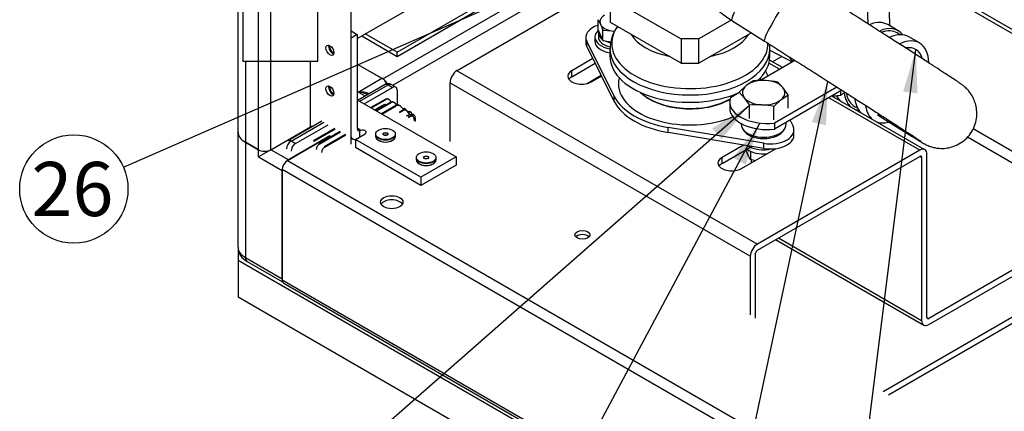
# Model space of a CAD drawing. Units: millimetres. Extents: x 0 to 566, y -7 to 287.
# Drawn here: x 147 to 194, y 176 to 195 of the extents above; entities that cross this region are included whole.
import ezdxf
from ezdxf.enums import TextEntityAlignment as Align
from ezdxf.lldxf.tags import DXFTag

# ---------------------------------------------------------------- set-up
doc = ezdxf.new("R2010")
doc.units = ezdxf.units.MM
for name, color, linetype in [('12117044_GRUESO', 7, 'Continuous'), ('13910004G_SOPORT', 7, 'Continuous'), ('13920100.1_MOTOR', 7, 'Continuous'), ('15217010', 7, 'Continuous'), ('51058054_REMACHE', 7, 'Continuous'), ('59071304', 7, 'Continuous'), ('60539019', 7, 'Continuous'), ('60539041.01', 7, 'Continuous'), ('60539041.03', 7, 'Continuous'), ('60539041.09', 7, 'Continuous'), ('60539041.10', 7, 'Continuous'), ('60539041.11', 7, 'Continuous'), ('60539041.53', 7, 'Continuous'), ('60539041.60', 7, 'Continuous'), ('60573041.38', 7, 'Continuous'), ('60573045.1', 7, 'Continuous'), ('61638001_SUSPENS', 7, 'Continuous'), ('DIAMETROM8_DIN12', 7, 'Continuous'), ('DIAMETROM8_DIN_1', 7, 'Continuous'), ('DIN-933_M10_X_35', 7, 'Continuous'), ('DIN-933_M6X20_52', 7, 'Continuous'), ('DIN-933_M8_X_20', 7, 'Continuous'), ('DIN-934_M8_FEMEL', 7, 'Continuous'), ('M87502029_176112', 7, 'Continuous'), ('Predeterminado', 7, 'Continuous')]:
    doc.layers.add(name, color=color, linetype=linetype)
doc.styles.add('SEACAD_Arial', font='arial.ttf')
tags = doc.linetypes.add('HIDDEN2', pattern=[4.7625, 3.175, -1.5875]).pattern_tags.tags
tags[6:7] = [DXFTag(74, 4), DXFTag(75, 0), DXFTag(340, '0'), DXFTag(46, 0.0), DXFTag(50, 0.0), DXFTag(44, 0.0), DXFTag(45, 0.0)]
tags[4:5] = [DXFTag(74, 4), DXFTag(75, 0), DXFTag(340, '0'), DXFTag(46, 0.0), DXFTag(50, 0.0), DXFTag(44, 0.0), DXFTag(45, 0.0)]

# ---------------------------------------------------------------- blocks, each defined once
blk = doc.blocks.new('SEANNOT_GROUP15')
at = {"layer": 'Predeterminado', "linetype": 'Continuous'}
blk.add_hatch(color=7, dxfattribs=at).paths.add_polyline_path([(181.488, 187.972), (182.161, 189.97), (180.876, 188.298)])
at = {"layer": 'Predeterminado', "color": 7, "linetype": 'Continuous'}
blk.add_lwpolyline([(169.437, 166.12), (182.161, 189.97)], dxfattribs=at)
blk.add_circle((168.214, 163.826), 2.6, dxfattribs=at)
at = {"layer": 'Predeterminado', "color": 7, "linetype": 'Continuous', "style": 'SEACAD_Arial'}
blk.add_text('19', height=2.6, dxfattribs=at).set_placement((166.179, 165.126), align=Align.TOP_LEFT)
blk = doc.blocks.new('SEANNOT_GROUP16')
at = {"layer": 'Predeterminado', "linetype": 'Continuous'}
blk.add_hatch(color=7, dxfattribs=at).paths.add_polyline_path([(180.329, 189.196), (181.663, 190.829), (179.872, 189.717)])
at = {"layer": 'Predeterminado', "color": 7, "linetype": 'Continuous'}
blk.add_lwpolyline([(159.052, 170.972), (181.663, 190.829)], dxfattribs=at)
blk.add_circle((157.098, 169.257), 2.6, dxfattribs=at)
at = {"layer": 'Predeterminado', "color": 7, "linetype": 'Continuous', "style": 'SEACAD_Arial'}
blk.add_text('21', height=2.6, dxfattribs=at).set_placement((155.063, 170.557), align=Align.TOP_LEFT)
blk = doc.blocks.new('SEANNOT_GROUP17')
at = {"layer": 'Predeterminado', "linetype": 'Continuous'}
blk.add_hatch(color=7, dxfattribs=at).paths.add_polyline_path([(189.739, 191.396), (189.652, 193.503), (189.051, 191.482)])
at = {"layer": 'Predeterminado', "color": 7, "linetype": 'Continuous'}
blk.add_lwpolyline([(184.107, 149.02), (189.652, 193.503)], dxfattribs=at)
blk = doc.blocks.new('SEANNOT_GROUP18')
at = {"layer": 'Predeterminado', "linetype": 'Continuous'}
blk.add_hatch(color=7, dxfattribs=at).paths.add_polyline_path([(185.343, 189.865), (185.438, 191.972), (184.665, 190.01)])
at = {"layer": 'Predeterminado', "color": 7, "linetype": 'Continuous'}
blk.add_lwpolyline([(178.703, 160.41), (185.438, 191.972)], dxfattribs=at)
blk.add_circle((178.16, 157.868), 2.6, dxfattribs=at)
at = {"layer": 'Predeterminado', "color": 7, "linetype": 'Continuous', "style": 'SEACAD_Arial'}
blk.add_text('16', height=2.6, dxfattribs=at).set_placement((176.126, 159.168), align=Align.TOP_LEFT)
blk = doc.blocks.new('SEANNOT_GROUP21')
at = {"layer": 'Predeterminado', "linetype": 'Continuous'}
blk.add_hatch(color=7, dxfattribs=at).paths.add_polyline_path([(178.122, 199.071), (179.889, 200.222), (177.844, 199.706)])
at = {"layer": 'Predeterminado', "color": 7, "linetype": 'Continuous'}
blk.add_lwpolyline([(151.592, 187.844), (179.889, 200.222)], dxfattribs=at)
blk.add_circle((149.21, 186.801), 2.6, dxfattribs=at)
at = {"layer": 'Predeterminado', "color": 7, "linetype": 'Continuous', "style": 'SEACAD_Arial'}
blk.add_text('26', height=2.6, dxfattribs=at).set_placement((147.175, 188.101), align=Align.TOP_LEFT)
blk = doc.blocks.new('SE2')
at = {"layer": '12117044_GRUESO', "color": 7, "linetype": 'Continuous'}
for p, q in [((181.266, 189.947), (181.266, 189.911)), ((183.426, 189.911), (183.426, 189.996)), ((181.582, 189.47), (181.667, 189.421)), ((183.025, 189.421), (183.11, 189.47))]:
    blk.add_line(p, q, dxfattribs=at)
blk.add_ellipse((182.346, 189.911), major_axis=(-1.08, 0), ratio=0.57735, start_param=0, end_param=3.141593, dxfattribs=at)
at = {"layer": '13910004G_SOPORT', "color": 7, "linetype": 'HIDDEN2'}
for p, q in [((174.985, 195.973), (178.379, 194.014)), ((174.985, 194.798), (174.985, 195.973)), ((180.794, 194.918), (179.228, 194.014)), ((178.379, 192.838), (174.985, 194.798)), ((179.228, 194.014), (178.379, 194.014)), ((178.379, 194.014), (178.379, 192.838)), ((181.764, 194.302), (179.228, 192.838)), ((179.228, 192.838), (179.228, 194.014)), ((178.379, 192.838), (179.228, 192.838))]:
    blk.add_line(p, q, dxfattribs=at)
at = {"layer": '13920100.1_MOTOR', "color": 7, "linetype": 'Continuous'}
for p, q in [((187.289, 198.511), (203.707, 189.032)), ((188.305, 197.729), (188.4, 194.642)), ((192.411, 189.708), (202.331, 183.981))]:
    blk.add_line(p, q, dxfattribs=at)
at = {"layer": '13920100.1_MOTOR', "color": 7, "linetype": 'HIDDEN2'}
for p, q in [((187.289, 198.315), (203.738, 188.818)), ((187.268, 197.311), (187.347, 194.739)), ((192.141, 189.306), (202.243, 183.473))]:
    blk.add_line(p, q, dxfattribs=at)
at = {"layer": '15217010', "color": 7, "linetype": 'Continuous'}
for p, q in [((182.17, 192.014), (183.848, 192.983)), ((185.866, 191.698), (182.873, 189.97)), ((180.751, 191.195), (181.159, 191.43)), ((186.108, 191.544), (182.873, 189.676)), ((180.716, 190.989), (180.716, 190.695)), ((182.873, 189.97), (182.873, 189.676))]:
    blk.add_line(p, q, dxfattribs=at)
for centre, start_param in [((182.516, 190.989), 2.94188), ((182.516, 190.695), 3.141593)]:
    blk.add_ellipse(centre, major_axis=(1.8, 0), ratio=0.57735, start_param=start_param, end_param=4.912102, dxfattribs=at)
at = {"layer": '51058054_REMACHE', "color": 7, "linetype": 'HIDDEN2'}
for p, q in [((163.703, 189.433), (163.703, 189.335)), ((164.075, 189.443), (164.075, 189.413)), ((164.291, 189.413), (164.291, 189.443)), ((164.663, 189.335), (164.663, 189.433)), ((165.655, 188.307), (165.655, 188.209)), ((166.027, 188.316), (166.027, 188.286)), ((166.243, 188.286), (166.243, 188.316)), ((166.615, 188.209), (166.615, 188.307))]:
    blk.add_line(p, q, dxfattribs=at)
for centre, major_axis in [((164.183, 189.443), (-0.468, 0)), ((164.183, 189.443), (0.12, 0)), ((164.183, 189.443), (0.108, 0)), ((166.135, 188.316), (-0.468, 0)), ((166.135, 188.316), (0.12, 0)), ((166.135, 188.316), (0.108, 0))]:
    blk.add_ellipse(centre, major_axis=major_axis, ratio=0.57735, dxfattribs=at)
for centre, major_axis, start_param, end_param in [((164.183, 189.433), (0.48, 0), 3.141593, 6.283185), ((164.183, 189.335), (-0.48, 0), 0, 3.141593), ((164.183, 189.394), (0.12, 0), -3.592619, -3.50296), ((164.183, 189.394), (0.12, 0), 0.361367, 0.451027), ((164.183, 189.326), (0.468, 0), 3.914151, 5.510624), ((166.135, 188.307), (0.48, 0), 3.141593, 6.283185), ((166.135, 188.267), (0.12, 0), -3.592619, -3.50296), ((166.135, 188.267), (0.12, 0), 0.361367, 0.451027), ((166.135, 188.209), (-0.48, 0), 0, 3.141593), ((166.135, 188.199), (0.468, 0), 3.914062, 5.51071)]:
    blk.add_ellipse(centre, major_axis=major_axis, ratio=0.57735, start_param=start_param, end_param=end_param, dxfattribs=at)
at = {"layer": '59071304', "color": 7, "linetype": 'Continuous'}
for p, q in [((188.814, 194.403), (188.305, 194.696)), ((188.908, 194.21), (188.754, 194.299)), ((189.832, 193.815), (189.323, 194.109)), ((186.714, 190.765), (186.868, 190.676))]:
    blk.add_line(p, q, dxfattribs=at)
for centre, major_axis, start_param, end_param in [((187.225, 192.826), (-1.08, -1.871), 3.141593, 3.77093), ((187.734, 192.532), (-1.08, -1.871), 2.903652, 3.792094), ((187.734, 192.532), (-1.02, -1.767), 3.141593, 3.713034), ((188.243, 192.238), (-1.08, -1.871), 3.141593, 3.813221), ((188.752, 191.944), (-1.08, -1.871), 2.389183, 3.83521), ((188.752, 191.944), (-0.9, -1.559), 2.657741, 3.575757), ((187.225, 192.826), (-1.08, -1.871), -0.334913, -0.094133), ((187.734, 192.532), (-1.08, -1.871), -0.649622, -0.094133), ((187.734, 192.532), (-1.02, -1.767), -0.577671, 0), ((188.243, 192.238), (-1.08, -1.871), -0.647706, -0.094133), ((187.734, 192.532), (-1.08, -1.871), 0.094133, 0.237941), ((188.752, 191.944), (-1.08, -1.871), -0.625724, -0.094133), ((188.752, 191.944), (-1.08, -1.871), 0.094133, 0.50237)]:
    blk.add_ellipse(centre, major_axis=major_axis, ratio=0.57735, start_param=start_param, end_param=end_param, dxfattribs=at)
at = {"layer": '60539019', "color": 7, "linetype": 'HIDDEN2'}
for p, q in [((164.16, 191.814), (162.865, 191.066)), ((163.165, 190.893), (164.523, 191.677)), ((164.673, 191.692), (164.46, 191.814)), ((164.164, 191.103), (163.483, 190.71)), ((163.504, 190.697), (164.185, 191.09)), ((164.358, 191.092), (164.314, 191.117)), ((164.735, 191.555), (164.735, 190.834)), ((164.418, 190.956), (163.738, 190.563)), ((163.759, 190.55), (164.44, 190.943)), ((164.673, 190.809), (163.992, 190.416)), ((164.013, 190.403), (164.694, 190.796)), ((164.474, 190.979), (164.407, 191.052)), ((164.612, 190.945), (164.568, 190.97)), ((164.728, 190.832), (164.662, 190.905)), ((164.867, 190.798), (164.823, 190.823)), ((164.907, 190.779), (164.863, 190.804)), ((165.059, 190.601), (164.917, 190.758)), ((164.989, 190.678), (165.074, 190.671)), ((165.134, 190.636), (165.043, 190.619)), ((165.162, 190.632), (165.118, 190.657)), ((164.989, 190.575), (164.84, 190.489)), ((164.861, 190.476), (165.01, 190.562)), ((165.183, 190.564), (165.139, 190.589)), ((165.244, 190.33), (165.18, 190.293)), ((165.223, 190.533), (165.329, 190.524)), ((165.386, 190.355), (165.232, 190.524)), ((165.388, 190.489), (165.282, 190.469)), ((165.286, 190.231), (165.35, 190.269)), ((165.347, 190.398), (165.477, 190.386)), ((165.416, 190.485), (165.373, 190.51)), ((165.417, 190.332), (165.416, 190.332)), ((165.5, 190.283), (165.416, 190.332)), ((165.537, 190.352), (165.428, 190.331)), ((165.565, 190.347), (165.521, 190.372)), ((165.562, 190.146), (165.562, 190.072)), ((165.604, 190.223), (165.604, 190.047)), ((161.127, 190.063), (159.494, 189.12)), ((159.856, 188.983), (161.427, 189.89)), ((161.745, 189.706), (160.723, 189.116)), ((160.745, 189.104), (161.766, 189.694)), ((161.999, 189.559), (160.978, 188.969)), ((160.999, 188.957), (162.021, 189.547)), ((162.254, 189.412), (161.233, 188.822)), ((161.254, 188.81), (162.275, 189.4))]:
    blk.add_line(p, q, dxfattribs=at)
at = {"layer": '60539019', "color": 7, "linetype": 'Continuous'}
for p, q in [((162.953, 191.016), (164.31, 191.8)), ((164.31, 191.8), (164.523, 191.677)), ((164.164, 191.103), (164.185, 191.09)), ((164.418, 190.956), (164.44, 190.943)), ((164.673, 190.809), (164.694, 190.796)), ((165.074, 190.671), (165.134, 190.636)), ((164.989, 190.575), (165.01, 190.562)), ((165.244, 190.33), (165.35, 190.269)), ((165.329, 190.524), (165.388, 190.489)), ((165.386, 190.355), (165.428, 190.331)), ((165.477, 190.386), (165.537, 190.352)), ((159.644, 189.105), (161.215, 190.012)), ((159.856, 188.983), (159.644, 189.105)), ((160.745, 189.104), (160.723, 189.116)), ((160.999, 188.957), (160.978, 188.969)), ((161.254, 188.81), (161.233, 188.822))]:
    blk.add_line(p, q, dxfattribs=at)
at = {"layer": '60539019', "color": 7, "linetype": 'HIDDEN2'}
blk.add_arc((164.31, 191.555), 0.3, 60, 120, dxfattribs=at)
at = {"layer": '60539019', "color": 7, "linetype": 'Continuous'}
for centre, major_axis, start_param, end_param in [((164.31, 191.555), (0.15, -0.26), 2.356194, 3.141593), ((164.31, 191.555), (-0.15, -0.26), 3.141593, 3.926991), ((159.644, 188.86), (-0.15, -0.26), 3.926991, 5.497787), ((159.644, 188.86), (0.15, -0.26), 2.356194, 3.141593)]:
    blk.add_ellipse(centre, major_axis=major_axis, ratio=0.57735, start_param=start_param, end_param=end_param, dxfattribs=at)
at = {"layer": '60539019', "color": 7, "linetype": 'HIDDEN2'}
for centre, major_axis, ratio, start_param, end_param in [((164.523, 191.432), (-0.15, -0.26), 0.57735, 2.356194, 3.926991), ((164.164, 190.858), (-0.15, -0.26), 0.57735, 3.141593, 3.926991), ((164.262, 190.801), (-0.024, -0.314), 0.715187, 2.548413, 3.595611), ((164.418, 190.711), (-0.15, -0.26), 0.57735, 3.141593, 3.926991), ((164.517, 190.654), (-0.024, -0.314), 0.715187, 2.548413, 3.595611), ((164.673, 190.564), (-0.15, -0.26), 0.57735, 3.141593, 3.926991), ((164.771, 190.507), (-0.024, -0.314), 0.715187, 2.548413, 3.595611), ((164.713, 190.544), (-0.15, -0.26), 0.57735, 3.141593, 3.290282), ((164.812, 190.487), (-0.087, -0.295), 0.349506, 2.668256, 3.319332), ((164.989, 190.33), (-0.15, -0.26), 0.57735, 3.141593, 3.926991), ((164.968, 190.397), (-0.15, -0.26), 0.57735, 3.141593, 3.403392), ((165.066, 190.34), (-0.087, -0.295), 0.349506, 2.477391, 3.319332), ((165.087, 190.273), (-0.024, -0.314), 0.715187, 2.548413, 3.595611), ((165.321, 190.04), (-0.024, -0.314), 0.715187, 2.827618, 3.595611), ((165.223, 190.25), (-0.15, -0.26), 0.57735, 3.141593, 3.403392), ((165.35, 190.024), (-0.15, -0.26), 0.57735, 2.356194, 3.926991), ((165.459, 190.48), (-0.012, -0.157), 0.715187, 5.690006, 5.969211), ((165.321, 190.193), (-0.087, -0.295), 0.349506, 2.272134, 3.319332), ((165.462, 190.479), (0.044, 0.147), 0.349506, 3.109769, 3.319332), ((165.371, 190.113), (-0.15, -0.26), 0.57735, 3.141593, 3.403392), ((165.469, 190.056), (-0.087, -0.295), 0.349506, 2.272134, 3.319332), ((159.856, 188.738), (-0.15, -0.26), 0.57735, 3.926991, 5.497787), ((161.076, 188.667), (0.024, 0.314), 0.715187, 0.454018, 1.501216), ((161.331, 188.52), (0.024, 0.314), 0.715187, 0.454018, 1.501216)]:
    blk.add_ellipse(centre, major_axis=major_axis, ratio=ratio, start_param=start_param, end_param=end_param, dxfattribs=at)
at = {"layer": '60539041.01', "color": 7, "linetype": 'HIDDEN2'}
for p, q in [((175.426, 196.992), (167.62, 192.485)), ((174.143, 193.067), (173.135, 192.485)), ((183.25, 192.638), (182.63, 192.996)), ((183.227, 193.168), (182.779, 192.909)), ((173.135, 192.191), (174.257, 192.839)), ((174.068, 191.946), (174.561, 192.231)), ((167.28, 191.898), (167.28, 189.08)), ((190.091, 188.688), (185.626, 191.266)), ((163.674, 190.599), (164.056, 190.82)), ((159.474, 188.174), (161.51, 189.35)), ((181.374, 188.914), (180.348, 188.321)), ((180.348, 188.027), (181.77, 188.848)), ((181.281, 187.782), (182.953, 188.748)), ((189.851, 188.664), (182.045, 184.157)), ((182.045, 183.863), (189.851, 188.37)), ((189.936, 188.321), (189.936, 180.483)), ((190.191, 180.63), (190.191, 188.468)), ((159.219, 187.733), (159.219, 182.442)), ((198.764, 185.482), (190.275, 180.581)), ((190.275, 180.287), (199.018, 185.335)), ((182.922, 184.37), (190.035, 180.263)), ((200.715, 184.355), (188.09, 177.065)), ((188.344, 176.919), (200.97, 184.208)), ((181.705, 183.569), (181.705, 180.752)), ((181.96, 180.605), (181.96, 183.716)), ((159.294, 182.278), (216.654, 149.161))]:
    blk.add_line(p, q, dxfattribs=at)
at = {"layer": '60539041.01', "color": 7, "linetype": 'Continuous'}
for p, q in [((183.11, 192.556), (182.6, 192.85)), ((167.62, 192.485), (182.045, 184.157)), ((173.135, 192.191), (173.135, 192.485)), ((181.705, 183.569), (167.28, 191.898)), ((189.851, 188.664), (185.485, 191.185)), ((164.119, 190.783), (164.056, 190.82)), ((180.348, 188.027), (180.348, 188.321)), ((189.936, 188.321), (189.851, 188.37)), ((159.474, 188.174), (216.834, 155.057)), ((216.58, 154.616), (159.219, 187.733)), ((183.063, 184.451), (189.936, 180.483)), ((159.219, 182.442), (216.58, 149.325)), ((190.191, 180.63), (190.275, 180.581))]:
    blk.add_line(p, q, dxfattribs=at)
at = {"layer": '60539041.01', "color": 7, "linetype": 'HIDDEN2'}
for centre, major_axis, start_param, end_param in [((167.62, 192.093), (-0.24, -0.416), 3.926991, 5.497787), ((173.602, 192.216), (0.66, 0), 2.356194, 5.497787), ((173.602, 191.922), (0.66, 0), 2.356194, 2.745632), ((164.056, 190.526), (-0.18, -0.312), 3.204257, 3.926991), ((189.851, 188.272), (-0.24, -0.416), 2.356194, 3.926991), ((180.814, 188.052), (0.66, 0), 2.356194, 5.497787), ((189.851, 188.272), (-0.06, -0.104), 2.356194, 3.926991), ((159.474, 187.88), (-0.18, -0.312), 3.926991, 5.497787), ((180.814, 187.758), (0.66, 0), 2.356194, 2.745632), ((164.48, 185.97), (0.54, 0), 0.319687, 2.821905), ((173.644, 184.402), (0.36, 0), 0.490883, 2.65071), ((182.045, 183.765), (0.24, 0.416), 0.785398, 2.356194), ((182.045, 183.765), (-0.06, -0.104), 3.926991, 5.497787), ((159.474, 182.589), (0.18, 0.312), 2.356194, 3.141593), ((190.275, 180.679), (0.24, 0.416), 2.356194, 3.926991), ((190.275, 180.679), (0.06, 0.104), 2.356194, 3.926991)]:
    blk.add_ellipse(centre, major_axis=major_axis, ratio=0.57735, start_param=start_param, end_param=end_param, dxfattribs=at)
for centre, major_axis in [((164.48, 186.166), (0.54, 0)), ((173.644, 184.598), (-0.36, 0))]:
    blk.add_ellipse(centre, major_axis=major_axis, ratio=0.57735, dxfattribs=at)
at = {"layer": '60539041.03', "color": 7, "linetype": 'HIDDEN2'}
for p, q in [((157.098, 189.539), (157.098, 235.589)), ((162.529, 188.958), (162.529, 232.368)), ((158.668, 188.689), (160.577, 189.791)), ((161.51, 189.35), (161.574, 189.313)), ((157.449, 189.049), (158.074, 188.689))]:
    blk.add_line(p, q, dxfattribs=at)
at = {"layer": '60539041.03', "color": 7, "linetype": 'Continuous'}
for p, q in [((158.074, 188.689), (158.074, 234.739)), ((158.668, 188.689), (158.668, 234.597)), ((157.449, 192.926), (157.449, 189.049)), ((160.577, 189.791), (160.577, 192.926))]:
    blk.add_line(p, q, dxfattribs=at)
at = {"layer": '60539041.03', "color": 7, "linetype": 'HIDDEN2'}
for centre in [(161.51, 193.465), (161.51, 191.506)]:
    blk.add_ellipse(centre, major_axis=(-0.135, 0.234), ratio=0.57735, dxfattribs=at)
for centre, major_axis, start_param, end_param in [((161.68, 193.563), (0.135, -0.234), 3.821266, 5.603512), ((161.68, 191.604), (0.135, -0.234), 3.821266, 5.603511), ((160.662, 189.742), (0.12, 0), 1.350538, 2.356194), ((158.298, 189.539), (1.2, 0), 3.141593, 3.926991), ((158.371, 188.86), (-0.42, 0), 0.785398, 2.356194)]:
    blk.add_ellipse(centre, major_axis=major_axis, ratio=0.57735, start_param=start_param, end_param=end_param, dxfattribs=at)
at = {"layer": '60539041.09', "color": 7, "linetype": 'Continuous'}
for p, q in [((164.056, 192.093), (174.127, 197.908)), ((174.653, 197.624), (164.526, 191.777)), ((173.832, 191.859), (174.542, 192.269))]:
    blk.add_line(p, q, dxfattribs=at)
at = {"layer": '60539041.09', "color": 7, "linetype": 'HIDDEN2'}
blk.add_line((162.825, 192.804), (164.056, 192.093), dxfattribs=at)
blk.add_ellipse((164.056, 191.8), major_axis=(0.18, -0.312), ratio=0.57735, start_param=1.405721, end_param=2.356194, dxfattribs=at)
at = {"layer": '60539041.10', "color": 7, "linetype": 'HIDDEN2'}
for p, q in [((157.098, 184.003), (157.098, 183.373)), ((218.701, 147.807), (157.098, 183.373)), ((157.098, 183.373), (157.098, 181.61)), ((218.701, 146.043), (157.098, 181.61))]:
    blk.add_line(p, q, dxfattribs=at)
at = {"layer": '60539041.11', "color": 7, "linetype": 'HIDDEN2'}
for p, q in [((164.735, 193.367), (173.338, 198.335)), ((164.735, 193.171), (173.514, 198.24)), ((163.038, 194.151), (164.735, 193.171)), ((164.735, 193.367), (163.207, 194.249)), ((164.735, 193.171), (164.735, 193.367))]:
    blk.add_line(p, q, dxfattribs=at)
at = {"layer": '60539041.53', "color": 7, "linetype": 'HIDDEN2'}
for p, q in [((157.338, 192.926), (157.338, 231.04)), ((160.938, 192.926), (160.938, 231.04)), ((160.938, 192.926), (157.338, 192.926))]:
    blk.add_line(p, q, dxfattribs=at)
at = {"layer": '60539041.60', "color": 7, "linetype": 'HIDDEN2'}
blk.add_line((162.825, 194.029), (171.823, 199.223), dxfattribs=at)
at = {"layer": '60573041.38', "color": 7, "linetype": 'HIDDEN2'}
for p, q in [((162.529, 194.396), (162.825, 194.225)), ((162.825, 194.225), (162.529, 194.053)), ((162.825, 194.225), (162.825, 189.717)), ((162.825, 191.089), (167.577, 188.346)), ((162.529, 189.253), (162.635, 189.192)), ((162.741, 189.179), (163.207, 189.448)), ((165.88, 187.366), (162.741, 189.179)), ((162.741, 189.179), (162.741, 188.787)), ((165.88, 186.974), (162.741, 188.787)), ((167.577, 188.346), (165.88, 187.366)), ((167.577, 188.346), (167.577, 187.954)), ((167.577, 187.954), (165.88, 186.974)), ((165.88, 187.366), (165.88, 186.974))]:
    blk.add_line(p, q, dxfattribs=at)
at = {"layer": '60573041.38', "color": 7, "linetype": 'Continuous'}
for p, q in [((163.002, 189.615), (162.825, 189.717)), ((162.953, 189.301), (162.953, 189.601))]:
    blk.add_line(p, q, dxfattribs=at)
at = {"layer": '60573041.38', "color": 7, "linetype": 'HIDDEN2'}
blk.add_arc((164.202, 185.283), 4.495, 105.4755, 106.134, dxfattribs=at)
for centre, major_axis, start_param, end_param in [((161.638, 193.539), (-0.135, 0.234), 0.490883, 2.65071), ((161.638, 191.579), (-0.135, 0.234), 0.490883, 2.65071), ((162.995, 189.815), (0.12, 0.208), 2.356194, 3.674311), ((162.995, 189.815), (0.36, 0.624), 2.767332, 3.403392), ((163.08, 189.522), (-0.18, 0), 2.356194, 5.15795)]:
    blk.add_ellipse(centre, major_axis=major_axis, ratio=0.57735, start_param=start_param, end_param=end_param, dxfattribs=at)
at = {"layer": '60573045.1', "color": 7, "linetype": 'HIDDEN2'}
for p, q in [((162.825, 192.804), (164.013, 192.118)), ((164.013, 190.795), (163.674, 190.599)), ((157.098, 184.003), (157.098, 189.539)), ((161.51, 189.35), (159.516, 188.199)), ((158.074, 188.689), (157.449, 189.049)), ((158.668, 188.689), (158.074, 188.346)), ((159.219, 182.491), (159.219, 187.684)), ((157.536, 183.321), (159.241, 182.337))]:
    blk.add_line(p, q, dxfattribs=at)
at = {"layer": '60573045.1', "color": 7, "linetype": 'Continuous'}
for p, q in [((162.868, 191.457), (164.013, 192.118)), ((163.204, 191.262), (162.868, 191.457)), ((157.449, 189.049), (157.449, 183.513)), ((158.074, 188.346), (158.074, 188.689)), ((158.074, 188.346), (159.219, 187.684)), ((159.516, 188.199), (158.668, 188.689)), ((157.449, 183.513), (159.219, 182.491))]:
    blk.add_line(p, q, dxfattribs=at)
at = {"layer": '60573045.1', "color": 7, "linetype": 'HIDDEN2'}
blk.add_arc((157.894, 184.033), 0.797, 182.1496, 243.3117, dxfattribs=at)
for centre, major_axis, ratio, start_param, end_param in [((164.013, 191.775), (-0.21, 0.364), 0.57735, 4.582628, 5.497787), ((162.868, 191.114), (-0.678, -0.066), 0.501682, 3.784557, 4.66393), ((162.868, 191.114), (0.678, -0.066), 0.501682, 0.833857, 1.619255), ((158.298, 189.539), (-1.2, 0), 0.57735, 0, 0.785398), ((158.371, 188.86), (-0.42, 0), 0.57735, 0.785398, 2.356194)]:
    blk.add_ellipse(centre, major_axis=major_axis, ratio=ratio, start_param=start_param, end_param=end_param, dxfattribs=at)
at = {"layer": '60573045.1', "color": 7, "linetype": 'Continuous'}
for centre, major_axis, start_param, end_param in [((158.298, 184.003), (-1.2, 0), 0, 0.785398), ((157.746, 183.685), (0.21, 0.364), 2.356194, 3.141593)]:
    blk.add_ellipse(centre, major_axis=major_axis, ratio=0.57735, start_param=start_param, end_param=end_param, dxfattribs=at)
at = {"layer": '61638001_SUSPENS', "color": 7, "linetype": 'HIDDEN2'}
for p, q in [((173.802, 194.087), (173.802, 193.842)), ((175.171, 191.254), (173.847, 193.905)), ((175.171, 191.009), (173.847, 193.66)), ((174.963, 193.534), (174.963, 193.181)), ((182.643, 193.181), (182.643, 193.534)), ((182.436, 192.462), (182.55, 192.233)), ((182.348, 188.997), (177.756, 189.761)), ((183.613, 190.104), (183.759, 189.812)), ((182.348, 188.752), (177.756, 189.516)), ((183.804, 189.384), (183.804, 189.629))]:
    blk.add_line(p, q, dxfattribs=at)
at = {"layer": '61638001_SUSPENS', "color": 7, "linetype": 'Continuous'}
for p, q in [((173.847, 193.66), (173.847, 193.905)), ((175.171, 191.009), (175.171, 191.254)), ((177.756, 189.516), (177.756, 189.761)), ((182.348, 188.752), (182.348, 188.997))]:
    blk.add_line(p, q, dxfattribs=at)
at = {"layer": '61638001_SUSPENS', "color": 7, "linetype": 'HIDDEN2'}
for centre, radius, start, end in [((176.779, 193.545), 1.803, 144.0119, 181.4326), ((180.831, 193.52), 1.811, 0.3593, 7.7567)]:
    blk.add_arc(centre, radius, start, end, dxfattribs=at)
for centre, major_axis, start_param, end_param in [((174.942, 194.087), (1.14, 0), 2.076035, 3.422323), ((174.942, 193.842), (1.14, 0), 3.141593, 3.422323), ((178.803, 193.181), (-3.84, 0), 0, 2.243244), ((178.803, 193.181), (-3.84, 0), 2.577848, 3.141593), ((178.803, 191.858), (-3.78, 0), 0.280731, 1.290066), ((178.803, 192.259), (2.757, 0), 3.691135, 5.497787), ((178.803, 191.613), (-3.78, 0), 0.280731, 1.290066), ((182.664, 189.629), (-1.14, 0), 1.290066, 3.422323), ((182.664, 189.384), (-1.14, 0), 1.290066, 3.141593)]:
    blk.add_ellipse(centre, major_axis=major_axis, ratio=0.57735, start_param=start_param, end_param=end_param, dxfattribs=at)
at = {"layer": '61638001_SUSPENS', "color": 7, "linetype": 'Continuous'}
for centre, major_axis, start_param, end_param in [((178.803, 193.788), (-3.753, 0), 5.898385, 6.283185), ((178.803, 194.807), (2.995, 0), 3.488127, 4.365854), ((178.803, 194.807), (2.995, 0), 5.058924, 5.936651), ((178.803, 193.534), (3.84, 0), 3.153235, 6.282368), ((178.803, 193.788), (-3.753, 0), 0, 3.163217), ((178.803, 191.858), (-3.434, 0), 6.136968, 6.283185), ((178.803, 191.858), (-3.434, 0), 3.221601, 3.28781), ((178.803, 191.858), (-3.434, 0), 0, 2.216366), ((178.803, 192.245), (-2.757, 0), 0.529815, 2.356194)]:
    blk.add_ellipse(centre, major_axis=major_axis, ratio=0.57735, start_param=start_param, end_param=end_param, dxfattribs=at)
at = {"layer": 'DIAMETROM8_DIN12', "color": 7, "linetype": 'HIDDEN2'}
blk.add_line((174.409, 194.296), (174.409, 194.1), dxfattribs=at)
for centre, start_param, end_param in [((175.261, 194.296), 2.989327, 3.817457), ((175.261, 194.1), 3.141593, 4.366377), ((175.261, 194.296), 4.036525, 4.397988)]:
    blk.add_ellipse(centre, major_axis=(0.852, 0), ratio=0.57735, start_param=start_param, end_param=end_param, dxfattribs=at)
at = {"layer": 'DIAMETROM8_DIN_1', "color": 7, "linetype": 'HIDDEN2'}
blk.add_line((174.241, 194.1), (174.241, 193.904), dxfattribs=at)
for centre, start_param, end_param in [((175.261, 194.1), 5.720019, 6.283185), ((175.261, 194.1), 0, 1.285626), ((175.261, 193.904), 0, 1.274935), ((182.346, 189.813), 0.284589, 2.857004), ((182.346, 189.274), 0.737858, 1.950017), ((182.346, 189.078), 0.661552, 1.74271)]:
    blk.add_ellipse(centre, major_axis=(-1.02, 0), ratio=0.57735, start_param=start_param, end_param=end_param, dxfattribs=at)
at = {"layer": 'DIN-933_M10_X_35', "color": 7, "linetype": 'Continuous'}
for p, q in [((181.515, 191.771), (181.173, 191.447)), ((181.856, 192.001), (181.515, 191.771)), ((183.273, 191.675), (183.028, 191.937)), ((183.518, 191.319), (183.273, 191.675)), ((181.173, 191.447), (181.418, 191.185)), ((181.418, 191.185), (181.663, 190.829)), ((182.836, 190.764), (183.177, 191.088)), ((183.177, 191.088), (183.518, 191.319)), ((183.518, 190.68), (183.518, 191.319)), ((181.663, 190.19), (181.663, 190.829)), ((182.836, 190.125), (182.836, 190.764)), ((181.746, 188.218), (181.746, 188.051))]:
    blk.add_line(p, q, dxfattribs=at)
for centre, radius, start, end in [((182.247, 188.13), 3.891, 87.1277, 95.7722), ((182.204, 188.03), 3.993, 78.0828, 86.5786), ((182.055, 186.957), 3.891, 87.1277, 95.7722), ((182.011, 186.857), 3.993, 78.0828, 86.5786)]:
    blk.add_arc(centre, radius, start, end, dxfattribs=at)
for major_axis, start_param, end_param in [((-1.02, 0), 4.617972, 5.66517), ((1.02, 0), 2.523577, 3.570774), ((1.02, 0), 0.429182, 1.476379), ((-1.02, 0), 2.523577, 3.570774), ((-1.02, 0), 0.429182, 1.476379), ((1.02, 0), 4.617972, 5.66517)]:
    blk.add_ellipse((182.346, 191.43), major_axis=major_axis, ratio=0.57735, start_param=start_param, end_param=end_param, dxfattribs=at)
at = {"layer": 'DIN-933_M6X20_52', "color": 7, "linetype": 'Continuous'}
for p, q in [((186.045, 191.508), (186.045, 191.31)), ((186.045, 191.31), (186.238, 191.432))]:
    blk.add_line(p, q, dxfattribs=at)
blk.add_arc((185.747, 192.73), 1.451, 268.1169, 281.8489, dxfattribs=at)
at = {"layer": 'DIN-933_M8_X_20', "color": 7, "linetype": 'HIDDEN2'}
for p, q in [((174.391, 194.43), (174.391, 194.933)), ((174.391, 194.933), (174.507, 194.718)), ((174.391, 194.43), (174.624, 193.928)), ((174.507, 194.718), (174.624, 194.431)), ((174.624, 193.928), (174.624, 194.431)), ((174.624, 194.431), (175.059, 194.399)), ((175.059, 194.399), (175.157, 194.376)), ((174.624, 193.928), (175.009, 193.868))]:
    blk.add_line(p, q, dxfattribs=at)
for major_axis, start_param, end_param in [((0.78, 0), 2.356194, 3.403392), ((-0.78, 0), 0.261799, 1.308997), ((0.78, 0), 4.45059, 4.633896)]:
    blk.add_ellipse((175.261, 194.834), major_axis=major_axis, ratio=0.57735, start_param=start_param, end_param=end_param, dxfattribs=at)
at = {"layer": 'DIN-934_M8_FEMEL', "color": 7, "linetype": 'HIDDEN2'}
for p, q in [((181.476, 188.731), (181.592, 188.423)), ((181.709, 188.618), (181.709, 188.228)), ((181.709, 188.228), (181.94, 188.163))]:
    blk.add_line(p, q, dxfattribs=at)
blk.add_arc((182.453, 188.807), 0.943, 204.0632, 217.8643, dxfattribs=at)
at = {"layer": 'M87502029_176112', "color": 7, "linetype": 'Continuous'}
for p, q in [((180.82, 194.9), (182.389, 193.907)), ((182.643, 193.47), (183.723, 192.911)), ((189.876, 189.082), (189.883, 189.079))]:
    blk.add_line(p, q, dxfattribs=at)
for centre, radius, start, end in [((183.225, 198.955), 4.715, 181.0678, 239.3235), ((265.604, 312.721), 144.986, 237.55009, 238.51288)]:
    blk.add_arc(centre, radius, start, end, dxfattribs=at)
for centre, major_axis, ratio, start_param, end_param in [((181.718, 196.319), (-0.898, -1.42), 0.099001, 3.140737, 6.282614), ((183.287, 195.327), (-0.898, -1.42), 0.099001, 3.1413, 6.283185), ((184.621, 194.338), (-0.772, -1.492), 0.554904, 5.876397, 6.142005)]:
    blk.add_ellipse(centre, major_axis=major_axis, ratio=ratio, start_param=start_param, end_param=end_param, dxfattribs=at)
for points, knots in [([(189.883, 189.079), (189.917, 189.058), (189.984, 189.02), (190.056, 188.978), (190.139, 188.935), (190.226, 188.893), (190.369, 188.837), (190.557, 188.783), (190.805, 188.747), (191.095, 188.752), (191.416, 188.818), (191.739, 188.956), (192.043, 189.173), (192.305, 189.469), (192.489, 189.817), (192.582, 190.182), (192.596, 190.523), (192.549, 190.83), (192.459, 191.096), (192.342, 191.318), (192.217, 191.492), (192.101, 191.618), (192.013, 191.7), (191.947, 191.755), (191.889, 191.799), (191.822, 191.848), (191.719, 191.919), (191.544, 192.037), (191.272, 192.216), (190.927, 192.442), (190.504, 192.716), (190.016, 193.031), (189.469, 193.383), (188.867, 193.768), (188.218, 194.183), (187.529, 194.623), (186.809, 195.082), (186.064, 195.556), (185.311, 196.034), (184.665, 196.443), (184.316, 196.663), (184.185, 196.746)], [0, 0, 0, 0, 0.024039, 0.052805, 0.064832, 0.075685, 0.083932, 0.094574, 0.106738, 0.122313, 0.13825, 0.156134, 0.175021, 0.194364, 0.215242, 0.233923, 0.250891, 0.26643, 0.280609, 0.293369, 0.304475, 0.313539, 0.321298, 0.328594, 0.339458, 0.355844, 0.386416, 0.432072, 0.476305, 0.523019, 0.569017, 0.614741, 0.660339, 0.70587, 0.751364, 0.796834, 0.842289, 0.887735, 0.933175, 0.978613, 1, 1, 1, 1]), ([(182.389, 193.907), (182.535, 193.814), (182.895, 193.587), (183.552, 193.17), (184.303, 192.694), (185.045, 192.222), (185.761, 191.766), (186.445, 191.329), (187.087, 190.918), (187.681, 190.538), (188.219, 190.192), (188.694, 189.885), (189.1, 189.622), (189.432, 189.405), (189.673, 189.246), (189.818, 189.148), (189.876, 189.109), (189.884, 189.103), (189.884, 189.103)], [0, 0, 0, 0, 0.0239917, 0.0696412, 0.115307, 0.1609701, 0.2066279, 0.252277, 0.2979126, 0.3435277, 0.3891106, 0.4346412, 0.4800812, 0.5253493, 0.5702475, 0.6090608, 0.6388295, 0.6496222, 0.6496222, 0.6496222, 0.6496222])]:
    blk.add_open_spline(points, degree=3, knots=knots, dxfattribs=at)

msp = doc.modelspace()

# ---------------------------------------------------------------- block references
at = {"layer": 'Predeterminado'}
for name in ['SE2', 'SEANNOT_GROUP21', 'SEANNOT_GROUP17', 'SEANNOT_GROUP18', 'SEANNOT_GROUP16', 'SEANNOT_GROUP15']:
    msp.add_blockref(name, (0, 0), dxfattribs=at)

doc.saveas('drawing.dxf')
